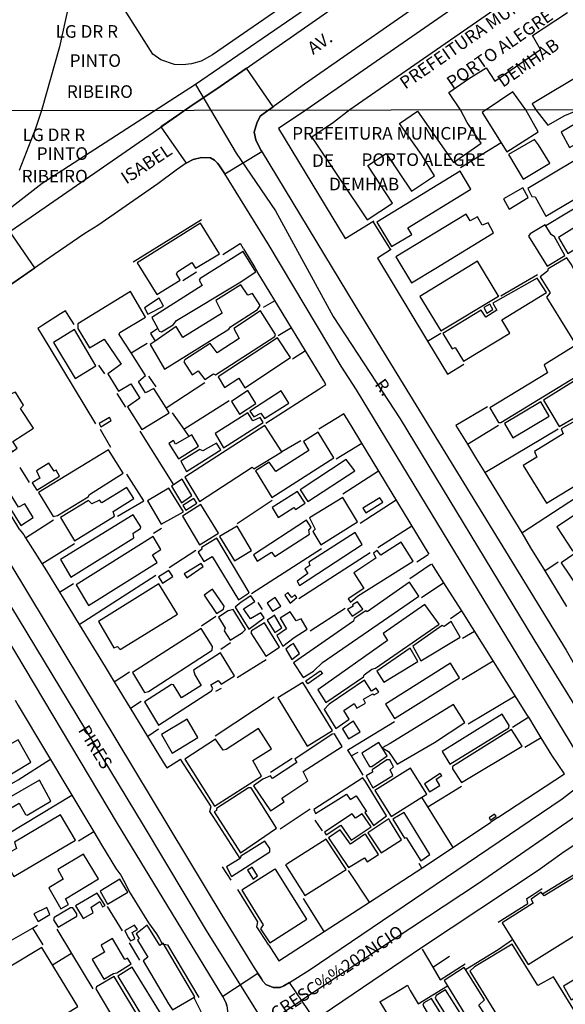
# Model space of a CAD drawing. Extents: x 178293 to 180714, y 1674274 to 1677052.
# Drawn here: x 180320 to 180428, y 1674655 to 1674850 of the extents above; entities that cross this region are included whole.
import ezdxf
from ezdxf.enums import TextEntityAlignment as Align

# ---------------------------------------------------------------- set-up
doc = ezdxf.new("R2010")
doc.units = 0
doc.header["$MEASUREMENT"] = 0
for name, color, linetype in [('IMAGEM', 7, 'CONTINUOUS'), ('V-CANTEIRO', 6, 'CONTINUOUS'), ('V-CRUZAMENTO', 1, 'CONTINUOUS'), ('V-EDIFICACAO', 2, 'CONTINUOUS'), ('V-EDIFICACAO_IDENTIFICADA', 6, 'CONTINUOUS'), ('V-EIXO_DE_LOGRADOURO', 3, 'CONTINUOUS'), ('V-LOTE', 1, 'CONTINUOUS'), ('V-NOME_DOS_LOGRADOUROS', 7, 'CONTINUOUS'), ('V-QUADRA', 5, 'CONTINUOUS'), ('V-TESTADA', 6, 'CONTINUOUS'), ('X-LIMITE_1000', 7, 'CONTINUOUS')]:
    doc.layers.add(name, color=color, linetype=linetype)
picture_1 = doc.add_image_def('image1.jpg', size_in_pixel=(4028, 4629))

msp = doc.modelspace()

# ---------------------------------------------------------------- linework, layer by layer
at = {"layer": 'V-CANTEIRO', "flags": 128}
for points in [[(180404.61, 1674875.42), (180358.03, 1674843.31), (180355.79, 1674842.1), (180353.87, 1674841.54), (180352.18, 1674841.32), (180350.47, 1674841.43), (180347.8, 1674842.32), (180346.18, 1674843.49), (180339.33, 1674854.38)], [(180317.8, 1674808.25), (180322.01, 1674811.16), (180346.23, 1674827.94), (180351.56, 1674831.64), (180352.27, 1674832.13), (180353.56, 1674832.99), (180359.56, 1674837.02), (180363.86, 1674840.02), (180396.2, 1674862.6)], [(180329.45, 1674853.04), (180327.63, 1674844.92), (180324.08, 1674832.28), (180322.9, 1674828.68), (180319.66, 1674820.34)]]:
    msp.add_lwpolyline(points, dxfattribs=at)
at = {"layer": 'V-CRUZAMENTO', "linetype": 'Continuous', "flags": 128}
for points in [[(180366.29, 1674827.98), (180366.85, 1674829.77), (180367.51, 1674831.14), (180368.76, 1674832.06), (180369.18, 1674832.36), (180370.12, 1674833.04), (180364.8, 1674840.67), (180363.86, 1674840.02), (180359.56, 1674837.02), (180353.56, 1674832.99), (180352.27, 1674832.13), (180351.56, 1674831.64), (180347.81, 1674829.04), (180352.81, 1674821.84), (180354.18, 1674822.57), (180355.89, 1674822.97), (180357.62, 1674822.87), (180358.42, 1674822.42), (180359.05, 1674821.83), (180359.29, 1674821.49), (180360.52, 1674819.74), (180367.82, 1674824.16), (180367.72, 1674824.33), (180366.68, 1674826.37), (180366.65, 1674826.49)], [(180322.77, 1674801.03), (180317.8, 1674808.25), (180315.7, 1674806.89), (180315.29, 1674806.87), (180314.52, 1674806.98), (180313.99, 1674807.67), (180313.89, 1674808.32), (180315.84, 1674811.99), (180305.52, 1674816.94), (180305.08, 1674816.11), (180302.78, 1674811.84), (180302.49, 1674811.68), (180302.42, 1674811.07), (180298.98, 1674805.13), (180308.63, 1674791.55), (180310.04, 1674792.55), (180316, 1674796.37)], [(180373.34, 1674659.16), (180372.22, 1674658.46), (180371.5, 1674658.17), (180370.07, 1674658.12), (180368.64, 1674658.77), (180368.03, 1674659.41), (180367.75, 1674659.84), (180367.04, 1674660.92), (180360.13, 1674656.39), (180360.76, 1674655.04), (180360.86, 1674654.52), (180361.04, 1674653.51), (180360.91, 1674651.75), (180360.58, 1674650.55), (180359.75, 1674649.54), (180359.46, 1674649.32), (180358.5, 1674648.59), (180363.26, 1674641.53), (180363.88, 1674641.95), (180377.95, 1674651.43), (180378.36, 1674651.71)]]:
    msp.add_lwpolyline(points, close=True, dxfattribs=at)
at = {"layer": 'V-EDIFICACAO'}
for points in [[(180427.3, 1674827.96), (180428.96, 1674824.93), (180433.53, 1674827.54), (180431.64, 1674830.57), (180427.3, 1674827.96)], [(180421.96, 1674826.53), (180416.81, 1674823.54), (180419.71, 1674818.62), (180425.05, 1674821.84), (180422.81, 1674825.46), (180421.96, 1674826.53)], [(180420.65, 1674816.82), (180421.47, 1674815.22), (180422.15, 1674815.16), (180424.27, 1674811.31), (180438.18, 1674819.59), (180434.96, 1674825.32), (180420.65, 1674816.82)], [(180390.71, 1674810.14), (180393.58, 1674805.28), (180397.65, 1674807.69), (180396.85, 1674808.99), (180409.35, 1674816.66), (180407.2, 1674820.27), (180390.71, 1674810.14)], [(180415.86, 1674814.77), (180416.94, 1674812.71), (180420.72, 1674814.99), (180419.68, 1674816.95), (180415.86, 1674814.77)], [(180394.46, 1674803.23), (180397.58, 1674798.05), (180402.39, 1674800.99), (180413.88, 1674807.99), (180412.77, 1674809.98), (180411.63, 1674809.49), (180410.65, 1674811.15), (180409.22, 1674810.4), (180408.4, 1674811.7)], [(180426.75, 1674807.08), (180428.61, 1674803.88), (180436, 1674808.44), (180434.14, 1674811.73), (180426.75, 1674807.08)], [(180343.1, 1674802.06), (180346.98, 1674795.74), (180351.64, 1674798.6), (180350.92, 1674799.84), (180351.15, 1674800.33), (180353.95, 1674802.09), (180354.67, 1674800.98), (180359.43, 1674803.85), (180355.68, 1674809.94), (180343.1, 1674802.06)], [(180424.11, 1674809.58), (180421.14, 1674807.82), (180420.78, 1674807.3), (180424.53, 1674801.37), (180427.99, 1674803.49), (180425.97, 1674807.21), (180425.31, 1674807.69), (180424.11, 1674809.58)], [(180347.19, 1674789), (180347.47, 1674788.5), (180347.89, 1674788.31), (180350.21, 1674789.71), (180350.89, 1674790.56), (180363.34, 1674798.08), (180366.65, 1674800.24), (180364.15, 1674804.31), (180355.62, 1674798.96), (180355.42, 1674798.57), (180356.01, 1674797.56), (180345.97, 1674791.17)], [(180414.87, 1674795.4), (180414.89, 1674795.41), (180414.79, 1674795.57), (180410.68, 1674802.38), (180399.25, 1674795.38), (180403.42, 1674788.53)], [(180423.1, 1674799.29), (180425.12, 1674796.06), (180424.37, 1674795.21), (180429.94, 1674786.25), (180430.59, 1674786.19), (180433.56, 1674781.46), (180439.19, 1674785.11), (180436.65, 1674789.15), (180436.85, 1674789.58), (180431.41, 1674798.44), (180430.95, 1674798.54), (180429.29, 1674801.76), (180428.42, 1674803.06), (180424.73, 1674800.85), (180424.6, 1674800.36)], [(180422.95, 1674798.43), (180422.55, 1674798.98), (180415.73, 1674795.16), (180413.73, 1674794), (180414.51, 1674792.64), (180412.34, 1674791.24), (180411.38, 1674792.62), (180403.79, 1674788.02), (180405.61, 1674784.93), (180406.22, 1674785.25), (180407.89, 1674782.5), (180417.1, 1674788.09), (180415.53, 1674790.71), (180424.37, 1674796.12)], [(180348.82, 1674773.24), (180346.39, 1674777.1), (180344.73, 1674776.25), (180343.33, 1674778.5), (180344.77, 1674779.64), (180341.86, 1674784.17), (180339.52, 1674787.82), (180339.65, 1674788.18), (180344.73, 1674791.27), (180341.74, 1674796.32), (180331.28, 1674789.94), (180331.28, 1674789.02), (180333.65, 1674785.15), (180336.52, 1674786.91), (180339.88, 1674781.89), (180337.24, 1674779.97), (180339.39, 1674776.54), (180341.83, 1674777.98), (180343.63, 1674775.18), (180341.18, 1674773.45), (180344.02, 1674768.95), (180349.43, 1674772.28)], [(180345.65, 1674785.83), (180348.48, 1674780.94), (180361.29, 1674788.86), (180361.64, 1674789.35), (180366.99, 1674792.74), (180367.48, 1674793.59), (180365.98, 1674795.93), (180365.03, 1674795.61), (180363.7, 1674797.66), (180358.74, 1674794.53), (180359.98, 1674792.05), (180352.16, 1674787.23), (180350.86, 1674789.41), (180346.65, 1674786.51)], [(180344.54, 1674793.1), (180345.19, 1674791.83), (180348.32, 1674793.42), (180347.47, 1674794.99), (180344.54, 1674793.1)], [(180411.92, 1674793.16), (180412.51, 1674792.05), (180413.75, 1674792.78), (180413.13, 1674793.85), (180411.92, 1674793.16)], [(180352.55, 1674782.8), (180352.36, 1674782.38), (180353.99, 1674779.8), (180355.23, 1674780.62), (180356.53, 1674778.86), (180358.22, 1674779.97), (180358.61, 1674779.83), (180370.41, 1674787.43), (180370.57, 1674787.82), (180367.61, 1674792.51), (180362.26, 1674789.02), (180363.37, 1674787), (180358.94, 1674784.2), (180357.6, 1674786.03), (180352.55, 1674782.8)], [(180330.62, 1674788.8), (180326.45, 1674786.19), (180330.79, 1674779.05), (180334.89, 1674781.59), (180330.62, 1674788.8)], [(180359.14, 1674779.38), (180360.41, 1674777.29), (180363.27, 1674779.15), (180364.48, 1674777.2), (180373.54, 1674783.22), (180370.93, 1674787.13), (180359.14, 1674779.38)], [(180413.09, 1674773.22), (180414.82, 1674770.35), (180415.28, 1674770.35), (180433, 1674781.11), (180430.2, 1674785.67), (180423.88, 1674781.79), (180424.6, 1674780.23), (180413.09, 1674773.22)], [(180314.1, 1674782.77), (180308.8, 1674779.67), (180318.23, 1674764.53), (180319.25, 1674765.24), (180318.4, 1674766.56), (180322.48, 1674769.21), (180319.94, 1674773.12), (180320.49, 1674773.77), (180318.93, 1674776.35), (180318.08, 1674776.06), (180314.1, 1674782.77)], [(180423.75, 1674774.78), (180426.88, 1674769.57), (180429.88, 1674771.23), (180430.1, 1674771.88), (180433.88, 1674774.03), (180430.82, 1674779.12), (180423.75, 1674774.78)], [(180361.84, 1674774.52), (180363.4, 1674772.01), (180366.63, 1674774.13), (180365.07, 1674776.71), (180361.84, 1674774.52)], [(180365.48, 1674772.6), (180366.27, 1674771.49), (180367.67, 1674772.21), (180368.4, 1674771.16), (180373.18, 1674774.17), (180371.68, 1674776.61), (180365.48, 1674772.6)], [(180416.03, 1674770.16), (180417.66, 1674767.29), (180424.92, 1674771.62), (180423.23, 1674774.46), (180416.03, 1674770.16)], [(180335.51, 1674770.16), (180335.84, 1674769.47), (180337.89, 1674770.74), (180337.56, 1674771.33), (180335.51, 1674770.16)], [(180358.55, 1674768.17), (180360.24, 1674765.33), (180368.14, 1674770.36), (180367.48, 1674771.33), (180366.04, 1674770.68), (180365.03, 1674772.24), (180358.55, 1674768.17)], [(180422.02, 1674764.59), (180422.45, 1674763.48), (180419.74, 1674761.78), (180424.4, 1674754.32), (180435.9, 1674761.36), (180430.14, 1674770.65), (180427.27, 1674769.11), (180427.69, 1674768.07), (180422.02, 1674764.59)], [(180371.84, 1674764.49), (180368.46, 1674769.75), (180352.54, 1674759.46), (180355.47, 1674754.67), (180365.95, 1674761.45), (180366.27, 1674761.16)], [(180370.61, 1674760.58), (180369.33, 1674762.47), (180366.56, 1674760.71), (180369.82, 1674755.43), (180382.14, 1674763.35), (180379.04, 1674768.4), (180376.14, 1674766.57), (180377.15, 1674764.78), (180370.61, 1674760.58)], [(180350.73, 1674766.05), (180350.31, 1674766.74), (180349.36, 1674766.18), (180351.32, 1674763.09), (180355.26, 1674765.66), (180353.95, 1674767.91), (180353.33, 1674767.55)], [(180323.49, 1674756.41), (180326.42, 1674751.65), (180327.25, 1674751.85), (180333.36, 1674755.56), (180333.65, 1674756.05), (180340.3, 1674760.28), (180337.4, 1674764.91), (180323.49, 1674756.41)], [(180355.52, 1674764.98), (180351.77, 1674762.63), (180352.85, 1674760.61), (180359.72, 1674764.94), (180358.81, 1674766.25), (180356.11, 1674764.68), (180355.52, 1674764.98)], [(180375.43, 1674756.95), (180376.96, 1674754.63), (180386.28, 1674760.74), (180384.62, 1674762.96), (180375.43, 1674756.95)], [(180325.51, 1674762.24), (180323.1, 1674760.71), (180323.78, 1674759.27), (180322.26, 1674758.36), (180323.15, 1674756.88), (180327.69, 1674759.68), (180326.97, 1674760.84), (180326.59, 1674760.65), (180325.51, 1674762.24)], [(180350.29, 1674757.96), (180349.91, 1674757.71), (180351.88, 1674754.4), (180353.92, 1674755.82), (180352, 1674759.08)], [(180319.55, 1674753.51), (180316.87, 1674757.84), (180315.51, 1674757.03), (180319.97, 1674749.89), (180322.45, 1674751.45), (180320.78, 1674754.17), (180319.55, 1674753.51)], [(180334.05, 1674754.16), (180333.39, 1674754.88), (180327.85, 1674751.49), (180330.64, 1674746.86), (180338.57, 1674751.75), (180338.35, 1674752.69), (180342.42, 1674755.22), (180341.03, 1674757.42), (180336.07, 1674754.39), (180335.58, 1674754.94), (180334.05, 1674754.16)], [(180345.12, 1674754.78), (180347.83, 1674750.12), (180352.26, 1674752.61), (180349.39, 1674757.32), (180345.12, 1674754.78)], [(180352.18, 1674753.87), (180352.78, 1674752.93), (180354.93, 1674754.34), (180354.35, 1674755.23), (180352.18, 1674753.87)], [(180369.89, 1674753.44), (180371.09, 1674751.49), (180374.22, 1674753.47), (180374.55, 1674753.05), (180376.43, 1674754.32), (180374.91, 1674756.61), (180369.89, 1674753.44)], [(180377.32, 1674751.39), (180378.46, 1674749.17), (180377.94, 1674748.72), (180379.53, 1674746.05), (180386.85, 1674750.6), (180383.9, 1674755.46), (180377.32, 1674751.39)], [(180387.91, 1674753.35), (180388.49, 1674752.41), (180391.85, 1674754.53), (180391.26, 1674755.41), (180387.91, 1674753.35)], [(180433.23, 1674754.09), (180426.45, 1674749.63), (180429.52, 1674744.87), (180441.15, 1674752.86), (180439.85, 1674755.07), (180435.02, 1674751.98), (180433.23, 1674754.09)], [(180355.71, 1674754.03), (180352.06, 1674751.75), (180355.45, 1674746.03), (180359.22, 1674748.35), (180355.71, 1674754.03)], [(180327.89, 1674743.15), (180329.94, 1674739.63), (180342.45, 1674747.41), (180342.26, 1674748.36), (180343.76, 1674749.27), (180343.82, 1674749.6), (180342.26, 1674752.01), (180327.89, 1674743.15)], [(180366.17, 1674744.09), (180366.89, 1674742.82), (180369.79, 1674744.61), (180370.41, 1674743.76), (180377.28, 1674748.16), (180377.15, 1674748.98), (180377.64, 1674749.47), (180376.7, 1674750.97), (180366.17, 1674744.09)], [(180362.95, 1674749.76), (180359.43, 1674747.71), (180362.39, 1674742.85), (180365.82, 1674744.94), (180362.95, 1674749.76)], [(180330.98, 1674738.09), (180333.39, 1674733.99), (180347.04, 1674742.55), (180346.11, 1674744.05), (180347.81, 1674745.12), (180346.26, 1674747.67), (180330.98, 1674738.09)], [(180355.85, 1674745.51), (180355.94, 1674745.2), (180355.19, 1674744.6), (180356.32, 1674742.75), (180357.99, 1674743.7), (180363.2, 1674735.15), (180365.2, 1674736.43), (180365.33, 1674736.57), (180358.89, 1674747.4)], [(180377.19, 1674742.62), (180377.38, 1674741.97), (180376.36, 1674741.28), (180376.96, 1674740.34), (180374.83, 1674738.84), (180375.33, 1674737.95), (180387.78, 1674746.14), (180386.41, 1674748.52), (180377.19, 1674742.62)], [(180427.27, 1674742.46), (180430.72, 1674737.38), (180439.91, 1674743.5), (180436.46, 1674748.75), (180427.27, 1674742.46)], [(180390.77, 1674744.9), (180390.03, 1674744.42), (180390.51, 1674743.41), (180386.12, 1674740.51), (180388.1, 1674737.38), (180385.01, 1674735.3), (180385.47, 1674734.64), (180386.87, 1674735.84), (180397.91, 1674742.82), (180395.53, 1674746.6), (180391.46, 1674744.02), (180390.77, 1674744.9)], [(180352.43, 1674740.32), (180352.92, 1674739.5), (180356.17, 1674741.74), (180355.78, 1674742.31), (180352.43, 1674740.32)], [(180347.34, 1674739.66), (180348.11, 1674738.44), (180350.14, 1674739.78), (180349.37, 1674740.95), (180347.34, 1674739.66)], [(180335.38, 1674730.83), (180338.44, 1674725.58), (180339.19, 1674725.88), (180339.72, 1674725.26), (180351.12, 1674732.26), (180347.37, 1674738.29), (180335.38, 1674730.83)], [(180358.06, 1674737.25), (180356.4, 1674736.07), (180358.87, 1674732.42), (180360.24, 1674733.3), (180360.37, 1674733.86), (180358.06, 1674737.25)], [(180388.47, 1674732.97), (180386.21, 1674731.45), (180386.05, 1674730.86), (180374.12, 1674722.64), (180376.07, 1674719.71), (180378.07, 1674720.99), (180379.92, 1674722.65), (180398.99, 1674735.85), (180397.19, 1674738.62), (180388.77, 1674732.77), (180388.47, 1674732.97)], [(180363.73, 1674734.67), (180362.52, 1674733.67), (180365.24, 1674729.3), (180368.29, 1674731.52), (180367.66, 1674732.57), (180365.59, 1674731.32), (180364.23, 1674733.36), (180366.44, 1674734.82), (180365.67, 1674735.91), (180363.73, 1674734.67)], [(180368.9, 1674734.45), (180369.59, 1674733.45), (180369.98, 1674732.88), (180371.62, 1674733.9), (180370.51, 1674735.62), (180369.9, 1674735.18), (180368.9, 1674734.45)], [(180373, 1674736.55), (180372.39, 1674736.07), (180373.46, 1674734.48), (180374.76, 1674735.56), (180374.38, 1674736.14), (180373.79, 1674735.59), (180373, 1674736.55)], [(180361.16, 1674732.95), (180359.23, 1674731.68), (180360.54, 1674729.49), (180360.34, 1674729), (180361.58, 1674727.11), (180364.02, 1674728.61), (180364.58, 1674729.26), (180362.17, 1674733.21), (180361.16, 1674732.95)], [(180391.92, 1674728.42), (180392.83, 1674727.05), (180378.97, 1674717.24), (180380.54, 1674714.71), (180388.04, 1674719.81), (180388.17, 1674720.24), (180389.7, 1674721.38), (180390.41, 1674721.54), (180403.03, 1674730.27), (180400.22, 1674734.18), (180391.92, 1674728.42)], [(180385.83, 1674734.14), (180386.01, 1674733.87), (180384.86, 1674733.22), (180385.78, 1674731.89), (180387.89, 1674733.27), (180386.83, 1674734.76), (180385.83, 1674734.14)], [(180369.96, 1674731.77), (180368.9, 1674731.06), (180370.44, 1674728.65), (180371.82, 1674729.56), (180370.33, 1674732.08), (180369.96, 1674731.77)], [(180373.5, 1674732.76), (180371.47, 1674731.47), (180372.71, 1674729.36), (180370.79, 1674728.06), (180371.98, 1674725.92), (180374.24, 1674727.62), (180376.83, 1674729.3), (180375.66, 1674731.35), (180374.65, 1674730.93), (180373.5, 1674732.76)], [(180342.16, 1674720.69), (180344.54, 1674716.72), (180345.32, 1674716.91), (180357.99, 1674725.16), (180358.03, 1674725.84), (180355.81, 1674729.46), (180342.16, 1674720.69)], [(180368.37, 1674730.59), (180365.82, 1674728.97), (180365.68, 1674728.55), (180368.62, 1674723.95), (180371.38, 1674725.74), (180368.37, 1674730.59)], [(180397.81, 1674725.94), (180399.44, 1674723.01), (180407.2, 1674727.7), (180405.44, 1674730.83), (180404.04, 1674729.85), (180403.65, 1674730.01), (180397.81, 1674725.94)], [(180373.7, 1674726.2), (180372.58, 1674725.31), (180373.81, 1674723.28), (180375.33, 1674724.5), (180374.11, 1674726.45), (180373.7, 1674726.2)], [(180390.67, 1674720.93), (180392.04, 1674718.76), (180398.79, 1674722.85), (180397.29, 1674725.52), (180390.67, 1674720.93)], [(180354.28, 1674721.18), (180354.54, 1674720.24), (180355.81, 1674718.09), (180351.87, 1674715.64), (180350.31, 1674718.22), (180349.88, 1674718.32), (180344.57, 1674714.89), (180347.31, 1674710.27), (180357.83, 1674717.05), (180358.13, 1674717.53), (180357.73, 1674718.25), (180359.17, 1674719.1), (180359.75, 1674718.35), (180362.39, 1674720.04), (180359.63, 1674724.61), (180354.28, 1674721.18)], [(180392.37, 1674714.41), (180394.16, 1674711.57), (180407.1, 1674719.65), (180405.31, 1674722.55), (180392.37, 1674714.41)], [(180379.44, 1674721.04), (180379.88, 1674720.49), (180377.01, 1674718.45), (180376.58, 1674719.07), (180379.44, 1674721.04)], [(180375.98, 1674718.74), (180371.03, 1674715.68), (180376.86, 1674706.06), (180381.85, 1674709.19), (180375.98, 1674718.74)], [(180381.19, 1674714.44), (180380.22, 1674713.36), (180382.56, 1674709.6), (180385.17, 1674711.41), (180384.12, 1674713.18), (180386.15, 1674714.51), (180386.7, 1674713.6), (180388.4, 1674714.6), (180388, 1674715.38), (180389.91, 1674716.48), (180390.16, 1674716.23), (180391.05, 1674716.79), (180390.52, 1674717.57), (180389.61, 1674717), (180388.22, 1674719.17), (180381.19, 1674714.44)], [(180391.74, 1674705.74), (180392.99, 1674705.01), (180394.72, 1674702.51), (180402.15, 1674706.78), (180408.17, 1674710.79), (180405.89, 1674714.37), (180393.3, 1674706.61), (180391.74, 1674705.74)], [(180403.68, 1674704.99), (180405.21, 1674702.51), (180416.87, 1674709.68), (180416.94, 1674710.2), (180415.54, 1674712.42), (180403.68, 1674704.99)], [(180347.93, 1674708.38), (180350.01, 1674704.7), (180355.13, 1674707.79), (180353.04, 1674711.41), (180347.93, 1674708.38)], [(180383.89, 1674709.54), (180385.07, 1674707.5), (180387.4, 1674708.94), (180386.02, 1674711.04), (180385.53, 1674710.72)], [(180360.15, 1674705.28), (180358.61, 1674707.47), (180352.52, 1674703.46), (180358.42, 1674694.17), (180367.8, 1674700.13), (180366.08, 1674703.23), (180369.73, 1674705.54), (180367.15, 1674709.55), (180360.73, 1674705.38), (180360.15, 1674705.28)], [(180368.03, 1674699.55), (180366.21, 1674698.21), (180369.56, 1674693.26), (180372.27, 1674694.99), (180371.81, 1674695.74), (180376.96, 1674699.19), (180376.08, 1674701.05), (180383.79, 1674705.99), (180382.26, 1674708.49), (180381.81, 1674708.48), (180374.42, 1674703.49), (180374.81, 1674702.84), (180369.99, 1674699.65), (180369.56, 1674700.2), (180368.03, 1674699.55)], [(180405.7, 1674702.02), (180405.7, 1674701.57), (180407.49, 1674698.83), (180419.51, 1674706.1), (180417.41, 1674709.38), (180405.7, 1674702.02)], [(180312.64, 1674703.56), (180314.63, 1674699.94), (180314.9, 1674700.17), (180315.54, 1674699.03), (180321.96, 1674702.87), (180319.42, 1674707.3), (180312.64, 1674703.56)], [(180391.74, 1674705.74), (180391.1, 1674706.81), (180387.68, 1674704.7), (180389.24, 1674702.02), (180389.67, 1674702.02), (180392.73, 1674704.12)], [(180389.76, 1674701.4), (180389.8, 1674700.92), (180388.53, 1674700.17), (180389.89, 1674697.79), (180393.87, 1674700.23), (180393.35, 1674701.4), (180393.97, 1674701.99), (180393.25, 1674703.36), (180392.66, 1674703.33), (180389.76, 1674701.4)], [(180399.59, 1674695.93), (180400.59, 1674696.56), (180397.35, 1674701.73), (180390.29, 1674697.3), (180393.51, 1674692.08)], [(180400.16, 1674698.6), (180401.14, 1674696.97), (180403.19, 1674698.28), (180402.46, 1674699.5), (180403.6, 1674700.24), (180403.25, 1674700.64), (180400.16, 1674698.6)], [(180315.86, 1674694.79), (180316.78, 1674693.1), (180319.64, 1674694.72), (180320.91, 1674692.48), (180321.27, 1674692.35), (180325.96, 1674695.15), (180323.68, 1674699.29), (180315.86, 1674694.79)], [(180388.4, 1674699.06), (180387.9, 1674699.8), (180378.16, 1674693.49), (180378.49, 1674692.7), (180384.68, 1674696.55), (180385.39, 1674695.47), (180386.57, 1674696.18), (180388.62, 1674693.13), (180388.33, 1674692.87), (180390.03, 1674690.31), (180392.63, 1674692.22), (180388.4, 1674699.06)], [(180365.75, 1674697.79), (180365.2, 1674697.79), (180358.81, 1674693.71), (180358.87, 1674693.32), (180358.39, 1674693), (180363.6, 1674684.88), (180370.77, 1674689.8), (180365.75, 1674697.79)], [(180318.73, 1674687), (180319.09, 1674685.76), (180316.32, 1674684.17), (180318.6, 1674680.16), (180330.82, 1674687.43), (180327.89, 1674692.41), (180318.73, 1674687)], [(180385.76, 1674692.64), (180380.31, 1674689.01), (180380.65, 1674688.46), (180383.54, 1674690.36), (180385.56, 1674687.39), (180389.55, 1674690.07), (180387.79, 1674692.65), (180386.44, 1674691.76), (180385.76, 1674692.64)], [(180396.12, 1674692.87), (180393.87, 1674691.56), (180396.18, 1674687.79), (180396.5, 1674687.91), (180399.41, 1674683.32), (180401.23, 1674684.59), (180396.12, 1674692.87)], [(180413, 1674691.82), (180413.28, 1674691.4), (180414.36, 1674692.15), (180414.07, 1674692.54), (180413, 1674691.82)], [(180393.28, 1674691.24), (180393.06, 1674691.65), (180388.89, 1674688.89), (180391.54, 1674684.88), (180395.59, 1674687.46), (180393.28, 1674691.24)], [(180388.23, 1674688.5), (180385.46, 1674686.61), (180383.4, 1674689.46), (180381.11, 1674687.87), (180385.04, 1674681.95), (180388.25, 1674683.92), (180388.75, 1674683.12), (180391.02, 1674684.59), (180388.41, 1674688.58), (180388.23, 1674688.5)], [(180363.57, 1674683.79), (180360.8, 1674682.08), (180361.84, 1674680.16), (180369.4, 1674685.11), (180369.4, 1674685.73), (180368.42, 1674687.2), (180363.66, 1674684.2)], [(180372.79, 1674682.67), (180372.54, 1674682.5), (180376.4, 1674676.41), (180384.58, 1674681.56), (180380.61, 1674687.59), (180372.79, 1674682.67)], [(180327.33, 1674681.59), (180328.41, 1674679.64), (180325.51, 1674677.91), (180327.93, 1674673.79), (180329.48, 1674674.65), (180328.86, 1674675.73), (180335.42, 1674679.7), (180332.42, 1674684.62), (180327.33, 1674681.59)], [(180370.38, 1674681.56), (180363.86, 1674677.49), (180368.13, 1674670.58), (180367.57, 1674669.8), (180369.4, 1674667.03), (180376.76, 1674671.69), (180370.56, 1674681.67), (180370.38, 1674681.56)], [(180365.68, 1674681.82), (180365, 1674681.46), (180366.09, 1674679.68), (180366.99, 1674680.35), (180365.93, 1674682.05), (180365.68, 1674681.82)], [(180417.62, 1674667.68), (180420.72, 1674662.73), (180435.38, 1674671.88), (180433.79, 1674674.52), (180434.86, 1674675.47), (180433.43, 1674677.91), (180432.78, 1674677.67), (180432.29, 1674677.49), (180430.53, 1674680.39), (180423.91, 1674676.35), (180423.58, 1674676.72), (180423.29, 1674677.06), (180421.31, 1674675.66), (180421.47, 1674675.34), (180421.7, 1674674.88), (180415.54, 1674671)], [(180335.72, 1674677.28), (180337.19, 1674674.72), (180341.24, 1674677.11), (180339.65, 1674679.65), (180335.72, 1674677.28)], [(180330.84, 1674674.37), (180332.35, 1674671.82), (180334.34, 1674672.96), (180333.92, 1674674.13), (180335.64, 1674675.24), (180336.22, 1674674.18), (180336.72, 1674674.46), (180335.16, 1674676.91), (180330.84, 1674674.37)], [(180322.58, 1674672.76), (180323.42, 1674671.23), (180325.77, 1674672.63), (180325.12, 1674674.03), (180322.58, 1674672.76)], [(180326.58, 1674672.05), (180326.45, 1674671.62), (180327.37, 1674670.12), (180331.11, 1674672.34), (180331.11, 1674672.8), (180330.3, 1674673.94), (180329.84, 1674674), (180326.58, 1674672.05)], [(180341.02, 1674669.64), (180340.61, 1674669.4), (180341.37, 1674668.03), (180341.77, 1674667.4), (180342.22, 1674667.59), (180342.64, 1674667.91), (180342.08, 1674669.05), (180343.13, 1674669.68), (180342.58, 1674670.51), (180341.02, 1674669.64)], [(180348.08, 1674666.81), (180347.57, 1674666.51), (180345.71, 1674669.5), (180345.09, 1674670.5), (180344.09, 1674669.73), (180342.9, 1674668.81), (180343.48, 1674667.91), (180343.17, 1674667.55), (180345.17, 1674664.18), (180344.29, 1674663.48), (180349.29, 1674654.94), (180350.1, 1674653.74), (180354.54, 1674656.33), (180348.28, 1674666.93)], [(180335.94, 1674666.57), (180336.62, 1674665.17), (180334.18, 1674663.74), (180336.47, 1674659.79), (180338.36, 1674660.93), (180339.04, 1674661.09), (180341.9, 1674662.83), (180341.18, 1674664), (180340.63, 1674663.74), (180338.18, 1674667.88), (180335.94, 1674666.57)], [(180410.06, 1674662.24), (180409.18, 1674661.39), (180434.96, 1674619.42), (180446.27, 1674626.98), (180425.74, 1674660.28), (180422.67, 1674658.56), (180417.56, 1674666.74), (180410.06, 1674662.24)], [(180310.26, 1674657.71), (180315.78, 1674648.46), (180315.8, 1674648.84), (180317.66, 1674645.95), (180331.31, 1674654.35), (180324.17, 1674666.08), (180318.33, 1674662.56)], [(180342.09, 1674662.17), (180339.27, 1674660.38), (180345.48, 1674650.15), (180348.38, 1674652.01), (180342.09, 1674662.17)], [(180404.71, 1674658.49), (180411.82, 1674646.92), (180412.67, 1674646.04), (180416.32, 1674648.26), (180416.39, 1674648.68), (180414.43, 1674651.84), (180413.19, 1674651.22), (180410.94, 1674654.65), (180412.05, 1674655.69), (180408.31, 1674661.7), (180408.04, 1674662.14), (180404.07, 1674659.53)], [(180427.73, 1674658.39), (180429.29, 1674655.69), (180434.5, 1674658.85), (180433.04, 1674661.59), (180427.73, 1674658.39)], [(180338.54, 1674660.34), (180335.02, 1674658.26), (180334.89, 1674657.9), (180340.3, 1674648.78), (180344.02, 1674651.22), (180338.54, 1674660.34)], [(180404.33, 1674657.68), (180402.47, 1674656.57), (180402.24, 1674656.05), (180409.93, 1674643.8), (180411.69, 1674644.81), (180411.86, 1674645.78), (180404.33, 1674657.68)], [(180401.53, 1674655.95), (180400.03, 1674655.1), (180399.8, 1674654.65), (180404.73, 1674646.39), (180407.4, 1674642.26), (180409.05, 1674643.24), (180409.18, 1674643.73), (180401.53, 1674655.95)]]:
    msp.add_lwpolyline(points, close=True, dxfattribs=at)
at = {"layer": 'V-EDIFICACAO_IDENTIFICADA'}
msp.add_lwpolyline([(180425.12, 1674860.04), (180385.33, 1674832.39), (180382.09, 1674829.87), (180377.79, 1674826.98), (180388.78, 1674810.55), (180393.8, 1674813.88), (180388.87, 1674821.39), (180392.53, 1674823.76), (180397.56, 1674816.25), (180402.1, 1674819.3), (180399.52, 1674823.52), (180395.15, 1674829.73), (180398.78, 1674832.16), (180405.88, 1674821.99), (180405.88, 1674821.99), (180411.38, 1674825.78), (180408.65, 1674829.92), (180407.32, 1674832.43), (180404.99, 1674835.89), (180408.88, 1674838.57), (180412.42, 1674840.77), (180414.12, 1674838.12), (180423.19, 1674844.38), (180421.59, 1674847.15), (180428.53, 1674851.71)], dxfattribs=at)
for points in [[(180424.66, 1674829.34), (180428.04, 1674831.31), (180429.93, 1674832.07), (180430.96, 1674832.48), (180431.93, 1674833.03), (180435.89, 1674835.27), (180435.28, 1674836.34), (180434.4, 1674835.98), (180431.91, 1674839.83), (180421.54, 1674833.6), (180422.23, 1674832.45), (180424.66, 1674829.34)], [(180415.39, 1674825.86), (180416.49, 1674824.1), (180422.7, 1674828.04), (180420.28, 1674832.45), (180417.68, 1674835.97), (180412.37, 1674832.43), (180412.36, 1674832.43), (180411.58, 1674831.92), (180415.39, 1674825.86)]]:
    msp.add_lwpolyline(points, close=True, dxfattribs=at)
at = {"layer": 'V-EDIFICACAO_IDENTIFICADA', "flags": 128}
msp.add_lwpolyline([(180412.36, 1674832.43), (180412.37, 1674832.43)], close=True, dxfattribs=at)
at = {"layer": 'V-EIXO_DE_LOGRADOURO'}
for points in [[(180681.65, 1675053.83), (180671.74, 1675046.53), (180647.33, 1675028.57), (180640.47, 1675023.52), (180633.22, 1675018.6), (180594.86, 1674992.6), (180582.67, 1674984.87), (180577.47, 1674981.57), (180574.74, 1674983.86), (180570.87, 1674985.52), (180564.17, 1674981.21), (180501.99, 1674938.44), (180494.57, 1674932.46), (180486.66, 1674927.91), (180478.04, 1674922.17), (180427.13, 1674887.16), (180354.69, 1674837.46), (180324.21, 1674817.77), (180257.82, 1674766.25)], [(180368.49, 1674650.79), (180364.45, 1674657.29), (180357.06, 1674669.17), (180344.37, 1674690.4), (180294.8, 1674772.13), (180292.21, 1674776.4), (180281.72, 1674793.95), (180271.23, 1674811.3), (180270.75, 1674811.97), (180258.55, 1674832.16), (180228.28, 1674881.87), (180217.4, 1674899.36), (180213.3, 1674905.94), (180208.72, 1674913.3), (180158.09, 1674994.69), (180130.16, 1675040.94), (180124.98, 1675049.52)], [(180368.49, 1674650.79), (180375.51, 1674655.52), (180377.15, 1674656.63), (180410.86, 1674678.88), (180432.89, 1674694.09), (180439.5, 1674698.66), (180439.6, 1674698.73), (180446.41, 1674703.55), (180463.91, 1674715.93), (180493.54, 1674735.34), (180526.19, 1674757.77), (180559.19, 1674779.31), (180573.78, 1674789.04), (180580.91, 1674793.8), (180587.92, 1674798.47), (180625.37, 1674823.45), (180638.48, 1674832.83), (180654.35, 1674843.33), (180660.25, 1674847.24), (180667.11, 1674851.78), (180710.53, 1674881.87)], [(180354.69, 1674837.46), (180362.72, 1674823.82), (180370.55, 1674812.37), (180381.99, 1674791.41), (180395.3, 1674771.07), (180421.83, 1674727.28), (180435.67, 1674704.86), (180439.5, 1674698.66), (180444.04, 1674691.31), (180512.49, 1674580.44)]]:
    msp.add_lwpolyline(points, dxfattribs=at)
at = {"layer": 'V-LOTE'}
for p, q in [((180415.39, 1674825.86), (180407.31, 1674820.93)), ((180441.14, 1674819.59), (180424.25, 1674809.36)), ((180389.89, 1674810.23), (180390.15, 1674810.39)), ((180363.52, 1674805.8), (180360.12, 1674803.62)), ((180364.21, 1674804.82), (180363.61, 1674805.86)), ((180393.4, 1674804.63), (180390.83, 1674802.97)), ((180393.56, 1674804.73), (180393.4, 1674804.63)), ((180390.83, 1674802.97), (180400.77, 1674786.48)), ((180354.88, 1674800.19), (180352.17, 1674798.44)), ((180422.61, 1674799.67), (180415.32, 1674795.39)), ((180370.41, 1674794.51), (180368.1, 1674793.16)), ((180373.72, 1674789.12), (180371.11, 1674787.54)), ((180400.77, 1674786.48), (180403.37, 1674788.05)), ((180341.86, 1674784.17), (180345.05, 1674786.06)), ((180400.77, 1674786.48), (180404.7, 1674779.95)), ((180376.5, 1674784.57), (180373.92, 1674782.88)), ((180335.41, 1674781.73), (180336.57, 1674780.03)), ((180404.7, 1674779.95), (180407.93, 1674781.9)), ((180345.34, 1674779.56), (180346.77, 1674777.44)), ((180348.82, 1674773.24), (180356.55, 1674778.29)), ((180339.07, 1674776.08), (180340.75, 1674773.37)), ((180352.32, 1674769), (180361.38, 1674774.72)), ((180350.04, 1674772.28), (180352.32, 1674769)), ((180412.68, 1674773.47), (180406.4, 1674769.75)), ((180335.71, 1674769.03), (180337.79, 1674765.42)), ((180343.61, 1674768.61), (180350.29, 1674757.96)), ((180352.32, 1674769), (180353.33, 1674767.55)), ((180406.4, 1674769.75), (180408.69, 1674766.01)), ((180408.69, 1674766.01), (180414.82, 1674769.81)), ((180412.1, 1674760.42), (180426.69, 1674769.1)), ((180375.62, 1674766.71), (180371.84, 1674764.49)), ((180387.67, 1674766.19), (180382.59, 1674763.05)), ((180408.69, 1674766.01), (180410.48, 1674763.08)), ((180410.48, 1674763.08), (180412.1, 1674760.42)), ((180319.8, 1674761.4), (180321.61, 1674758.41)), ((180391.02, 1674760.7), (180383.92, 1674756.09)), ((180412.1, 1674760.42), (180419.45, 1674748.4)), ((180419.45, 1674748.4), (180432.06, 1674756.64)), ((180362.97, 1674750.31), (180369.88, 1674754.93)), ((180394.51, 1674754.89), (180387.4, 1674750.27)), ((180320.91, 1674747.46), (180326.46, 1674751)), ((180346.32, 1674748.35), (180347.89, 1674749.37)), ((180397.66, 1674749.77), (180390.88, 1674745.42)), ((180320.91, 1674747.46), (180325.06, 1674740.89)), ((180419.45, 1674748.4), (180421.23, 1674745.48)), ((180324.18, 1674742.29), (180330.62, 1674746.29)), ((180349.45, 1674741.57), (180354.72, 1674745)), ((180365.77, 1674736.39), (180379.66, 1674745.32)), ((180421.23, 1674745.48), (180424.05, 1674740.88)), ((180389.38, 1674744.43), (180375.2, 1674735.3)), ((180398.61, 1674742.67), (180400.9, 1674744.1)), ((180401.42, 1674742.15), (180397.23, 1674739.28)), ((180404.01, 1674738.52), (180401.63, 1674742.29)), ((180424.05, 1674740.88), (180426.72, 1674742.66)), ((180325.06, 1674740.89), (180327.66, 1674736.63)), ((180331.59, 1674730.21), (180346.82, 1674740.02)), ((180424.05, 1674740.88), (180428.37, 1674733.81)), ((180327.66, 1674736.63), (180330.46, 1674738.36)), ((180404.01, 1674738.52), (180399.55, 1674735.54)), ((180406.8, 1674734.08), (180404.01, 1674738.52)), ((180327.66, 1674736.63), (180328.39, 1674735.43)), ((180328.39, 1674735.43), (180331.59, 1674730.21)), ((180367.08, 1674734.58), (180367.92, 1674733.18)), ((180377.42, 1674728.98), (180384.38, 1674733.46)), ((180407.54, 1674732.91), (180406.8, 1674734.08)), ((180355.86, 1674729.98), (180358.72, 1674731.89)), ((180407.54, 1674732.91), (180405.28, 1674731.38)), ((180420.63, 1674712.14), (180407.54, 1674732.91)), ((180331.58, 1674730.21), (180331.59, 1674730.21)), ((180331.59, 1674730.21), (180336.7, 1674721.83)), ((180410.1, 1674728.84), (180407.69, 1674727.44)), ((180361.62, 1674726.58), (180359.67, 1674725.25)), ((180336.7, 1674721.83), (180338.53, 1674718.83)), ((180362.94, 1674719.69), (180368.69, 1674723.3)), ((180413.8, 1674722.97), (180407.6, 1674719.22)), ((180338.53, 1674718.83), (180341.55, 1674720.82)), ((180358.71, 1674716.99), (180359.82, 1674717.56)), ((180358.58, 1674708.09), (180370.28, 1674715.86)), ((180418.12, 1674716), (180408.84, 1674710.41)), ((180341.73, 1674713.63), (180343.88, 1674715.01)), ((180420.84, 1674711.8), (180417.63, 1674709.77)), ((180420.84, 1674711.8), (180420.63, 1674712.14)), ((180422.11, 1674709.72), (180420.84, 1674711.8)), ((180423.31, 1674707.75), (180422.11, 1674709.72)), ((180345.17, 1674708.06), (180347.35, 1674709.52)), ((180423.31, 1674707.75), (180420.09, 1674705.78)), ((180425.42, 1674704.3), (180423.31, 1674707.75)), ((180385.57, 1674704.14), (180386.99, 1674704.89)), ((180385.57, 1674704.14), (180387.89, 1674700.34)), ((180369.55, 1674700.88), (180373.86, 1674703.66)), ((180400.81, 1674694.04), (180407.51, 1674698.13)), ((180330.14, 1674696.32), (180332.88, 1674691.74)), ((180405.82, 1674685.98), (180399.59, 1674695.93)), ((180371.51, 1674689.65), (180377.46, 1674693.65)), ((180332.88, 1674691.74), (180334.48, 1674689.05)), ((180378.36, 1674691.4), (180379.8, 1674689.25)), ((180399.81, 1674681.96), (180413.27, 1674690.89)), ((180334.48, 1674689.05), (180331.41, 1674687.18)), ((180334.48, 1674689.05), (180336.03, 1674686.46)), ((180399.59, 1674681.82), (180399.07, 1674682.75)), ((180389.25, 1674675.1), (180385.06, 1674681.39)), ((180389.25, 1674675.1), (180399.81, 1674681.96)), ((180341.72, 1674676.91), (180345.36, 1674670.97)), ((180380.24, 1674669.25), (180376.09, 1674675.84)), ((180380.24, 1674669.25), (180389.25, 1674675.1)), ((180337.12, 1674674.21), (180340.08, 1674669.38)), ((180314.51, 1674665.47), (180322.32, 1674669.96)), ((180322.32, 1674669.96), (180323.29, 1674670.52)), ((180322.32, 1674669.96), (180324.32, 1674666.65)), ((180327.15, 1674669.76), (180330.05, 1674664.92)), ((180371.25, 1674663.42), (180380.24, 1674669.25)), ((180343.64, 1674663.6), (180341.53, 1674666.99)), ((180330.05, 1674664.92), (180326.3, 1674662.59)), ((180330.05, 1674664.92), (180334.31, 1674657.91)), ((180369.23, 1674666.59), (180371.25, 1674663.42)), ((180399.66, 1674665.74), (180401.8, 1674662.19)), ((180401.8, 1674662.19), (180405.09, 1674664.35)), ((180401.8, 1674662.19), (180403.29, 1674659.7)), ((180356.01, 1674652.93), (180354.32, 1674656.2)), ((180391.18, 1674655.22), (180391.28, 1674655.28)), ((180391.28, 1674655.28), (180393.84, 1674651.1))]:
    msp.add_line(p, q, dxfattribs=at)
for points in [[(180448.22, 1674842.66), (180430.96, 1674869.98), (180376.56, 1674832.37)], [(180376.56, 1674832.37), (180371.15, 1674828.72), (180384.37, 1674806.9), (180389.89, 1674810.23)], [(180376.5, 1674784.57), (180367.63, 1674799.13), (180366.98, 1674800.19)], [(180328.82, 1674792.52), (180327.87, 1674791.91), (180324.38, 1674789.68), (180323.34, 1674789.02)], [(180330.59, 1674789.78), (180329.52, 1674791.44), (180328.82, 1674792.52)], [(180323.34, 1674789.02), (180323.99, 1674787.94), (180334.84, 1674770.1)], [(180347.19, 1674789), (180345.72, 1674787.99), (180346.65, 1674786.51)], [(180380.58, 1674777.88), (180380.13, 1674778.62), (180376.5, 1674784.57)], [(180368.62, 1674770.18), (180379.19, 1674776.98), (180380.58, 1674777.88)], [(180384.12, 1674772.07), (180382.85, 1674771.29), (180379.19, 1674769)], [(180401.1, 1674744.22), (180384.83, 1674770.91), (180384.12, 1674772.07)], [(180339.17, 1674751.73), (180344.4, 1674754.78), (180341.02, 1674760.06)], [(180319.81, 1674749.01), (180320.57, 1674748.01), (180320.91, 1674747.46)], [(180338.53, 1674718.83), (180348.26, 1674702.9), (180348.97, 1674701.74)], [(180318.88, 1674715.18), (180319.48, 1674714.17), (180330.14, 1674696.32)], [(180384.87, 1674705.3), (180385.4, 1674705.62), (180394.2, 1674710.95)], [(180384.87, 1674705.3), (180385.01, 1674705.06), (180385.57, 1674704.14)], [(180414.74, 1674691.91), (180427.92, 1674700.55), (180425.42, 1674704.3)], [(180297.33, 1674685.9), (180313.96, 1674696.26), (180319.44, 1674699.39), (180325.85, 1674703.46)], [(180348.97, 1674701.74), (180350.22, 1674702.56), (180351.69, 1674703.52)], [(180312.03, 1674685.69), (180317.41, 1674688.68), (180330.14, 1674696.32)], [(180336.03, 1674686.46), (180339, 1674681.55), (180339.05, 1674681.49), (180339.81, 1674680.48)], [(180391.28, 1674655.28), (180395.72, 1674657.98), (180396.76, 1674658.61)], [(180396.76, 1674658.61), (180397.32, 1674657.58), (180398.91, 1674654.93)]]:
    msp.add_lwpolyline(points, dxfattribs=at)
at = {"layer": 'V-QUADRA'}
for points in [[(180404.34, 1674857.01), (180376.34, 1674837.52), (180369.18, 1674832.36), (180368.76, 1674832.06), (180367.51, 1674831.14), (180366.85, 1674829.77), (180366.29, 1674827.98), (180366.65, 1674826.49), (180366.68, 1674826.37), (180367.72, 1674824.33), (180386.36, 1674793.51), (180428.26, 1674725.16), (180438.12, 1674707.84), (180438.82, 1674707.03), (180439.24, 1674706.54), (180440.59, 1674705.92), (180441.6, 1674705.99), (180442.4, 1674706.23), (180444.2, 1674707.45), (180477.79, 1674730.17), (180567.22, 1674790.01)], [(180431.34, 1674703.22), (180386.66, 1674776.81), (180383.62, 1674781.55), (180369.32, 1674805.45), (180360.52, 1674819.74), (180359.29, 1674821.49), (180359.05, 1674821.83), (180358.42, 1674822.42), (180357.62, 1674822.87), (180355.89, 1674822.97), (180354.18, 1674822.57), (180352.81, 1674821.84), (180350.86, 1674820.41), (180347.22, 1674817.75), (180335.24, 1674809.48), (180332.66, 1674807.85), (180326.61, 1674803.68), (180316, 1674796.37)], [(180317.98, 1674742.08), (180359.88, 1674672.54), (180359.88, 1674672.54), (180366.3, 1674662.05), (180367.75, 1674659.84), (180368.03, 1674659.41), (180368.64, 1674658.77), (180370.07, 1674658.12), (180371.5, 1674658.17), (180372.22, 1674658.46), (180373.34, 1674659.16), (180377.22, 1674661.57), (180427.48, 1674695.58), (180430.42, 1674697.87)], [(180360.86, 1674654.52), (180360.76, 1674655.04), (180360.13, 1674656.39), (180339.19, 1674690.74), (180315.19, 1674730.8)], [(180494.39, 1674600.45), (180444.65, 1674681.93), (180440.39, 1674688.73), (180439.97, 1674689.4), (180438.85, 1674690.15), (180437.68, 1674690.38), (180436.04, 1674690.33), (180435.51, 1674690.07), (180435.02, 1674689.84), (180427.41, 1674684.75), (180422.72, 1674681.4), (180399.75, 1674666.13), (180377.95, 1674651.43)]]:
    msp.add_lwpolyline(points, dxfattribs=at)
at = {"layer": 'V-TESTADA'}
for p, q in [((180342.27, 1674802.22), (180355.83, 1674810.66)), ((180389.89, 1674810.23), (180390.15, 1674810.39)), ((180389.89, 1674810.23), (180393.4, 1674804.63)), ((180364.21, 1674804.82), (180363.61, 1674805.86)), ((180393.4, 1674804.63), (180390.83, 1674802.97)), ((180393.56, 1674804.73), (180393.4, 1674804.63)), ((180390.83, 1674802.97), (180400.77, 1674786.48)), ((180400.77, 1674786.48), (180404.7, 1674779.95)), ((180404.7, 1674779.95), (180407.93, 1674781.9)), ((180412.68, 1674773.47), (180406.4, 1674769.75)), ((180406.4, 1674769.75), (180408.69, 1674766.01)), ((180408.69, 1674766.01), (180410.48, 1674763.08)), ((180410.48, 1674763.08), (180412.1, 1674760.42)), ((180412.1, 1674760.42), (180419.45, 1674748.4)), ((180320.91, 1674747.46), (180325.06, 1674740.89)), ((180419.45, 1674748.4), (180421.23, 1674745.48)), ((180421.23, 1674745.48), (180424.05, 1674740.88)), ((180404.01, 1674738.52), (180401.63, 1674742.29)), ((180325.06, 1674740.89), (180327.66, 1674736.63)), ((180424.05, 1674740.88), (180428.37, 1674733.81)), ((180406.8, 1674734.08), (180404.01, 1674738.52)), ((180327.66, 1674736.63), (180328.39, 1674735.43)), ((180328.39, 1674735.43), (180331.58, 1674730.21)), ((180407.54, 1674732.91), (180406.8, 1674734.08)), ((180420.63, 1674712.14), (180407.54, 1674732.91)), ((180331.58, 1674730.21), (180336.7, 1674721.83)), ((180336.7, 1674721.83), (180338.53, 1674718.83)), ((180420.84, 1674711.8), (180420.63, 1674712.14)), ((180422.11, 1674709.72), (180420.84, 1674711.8)), ((180423.31, 1674707.75), (180422.11, 1674709.72)), ((180425.42, 1674704.3), (180423.31, 1674707.75)), ((180330.14, 1674696.32), (180332.88, 1674691.74)), ((180332.88, 1674691.74), (180334.48, 1674689.05)), ((180399.81, 1674681.96), (180413.27, 1674690.89)), ((180414.74, 1674691.91), (180413.27, 1674690.89)), ((180334.48, 1674689.05), (180336.03, 1674686.46)), ((180361.75, 1674679.44), (180360.01, 1674682.13)), ((180389.25, 1674675.1), (180399.81, 1674681.96)), ((180341.72, 1674676.91), (180345.36, 1674670.97)), ((180380.24, 1674669.25), (180389.25, 1674675.1)), ((180371.25, 1674663.42), (180380.24, 1674669.25)), ((180369.23, 1674666.59), (180371.25, 1674663.42)), ((180403.29, 1674659.7), (180408.24, 1674662.87)), ((180398.91, 1674654.93), (180404.71, 1674658.49)), ((180391.18, 1674655.22), (180391.28, 1674655.28))]:
    msp.add_line(p, q, dxfattribs=at)
for points in [[(180448.22, 1674842.66), (180430.96, 1674869.98), (180376.56, 1674832.37)], [(180376.56, 1674832.37), (180371.15, 1674828.72), (180384.37, 1674806.9), (180389.89, 1674810.23)], [(180364.21, 1674804.82), (180366.42, 1674801.13), (180366.98, 1674800.19)], [(180376.5, 1674784.57), (180367.63, 1674799.13), (180366.98, 1674800.19)], [(180328.82, 1674792.52), (180327.87, 1674791.91), (180324.38, 1674789.68), (180323.34, 1674789.02)], [(180380.58, 1674777.88), (180380.13, 1674778.62), (180376.5, 1674784.57)], [(180401.1, 1674744.22), (180384.83, 1674770.91), (180384.12, 1674772.07)], [(180319.81, 1674749.01), (180319.19, 1674750.01), (180315.37, 1674756.17), (180314.76, 1674757.15)], [(180338.53, 1674718.83), (180348.26, 1674702.9), (180348.97, 1674701.74)], [(180318.88, 1674715.18), (180319.47, 1674714.17), (180330.14, 1674696.32)], [(180414.74, 1674691.91), (180427.92, 1674700.55), (180425.42, 1674704.3)], [(180357.5, 1674693.12), (180357.81, 1674694.12), (180351.69, 1674703.52)], [(180363.57, 1674683.79), (180358.15, 1674692.12), (180357.5, 1674693.12)], [(180336.03, 1674686.46), (180339, 1674681.55), (180339.05, 1674681.49), (180339.81, 1674680.48)], [(180339.81, 1674680.48), (180340.34, 1674679.49), (180341.72, 1674676.91)], [(180423.58, 1674676.72), (180430.6, 1674681.06), (180432.78, 1674677.67)], [(180366.82, 1674670.2), (180367.06, 1674671.2), (180363.06, 1674677.64)], [(180420.5, 1674675.85), (180421.5, 1674676.5), (180423.52, 1674677.81)], [(180414.77, 1674671.13), (180420.69, 1674674.85), (180420.5, 1674675.85)], [(180345.36, 1674670.97), (180346.92, 1674668.84), (180347.51, 1674667.81), (180348.08, 1674666.81)], [(180369.23, 1674666.59), (180367.49, 1674669.2), (180366.82, 1674670.2)], [(180348.08, 1674666.81), (180349.08, 1674666.64), (180355.33, 1674656.16)], [(180408.31, 1674661.7), (180414.77, 1674665.73), (180417.62, 1674667.68)], [(180391.28, 1674655.28), (180395.72, 1674657.98), (180396.76, 1674658.61)]]:
    msp.add_lwpolyline(points, dxfattribs=at)
at = {"layer": 'X-LIMITE_1000', "linetype": 'Continuous'}
msp.add_line((180710.61, 1674832.96), (178299.43, 1674828.48), dxfattribs=at)

# ---------------------------------------------------------------- texts
at = {"layer": 'V-NOME_DOS_LOGRADOUROS'}
for s, rotation, p in [('PREFEITURA MUNICIPAL', 34.7417, (180411.7, 1674848.19)), ('PORTO ALEGRE', 34.7417, (180415.25, 1674844.27)), ('AV.', 34.7417, (180379.54, 1674845.48)), ('DEMHAB', 34.7417, (180420.91, 1674841.5)), ('ISABEL', 33.5531, (180345.08, 1674821.43)), ('R.', 305.6433, (180391.8, 1674777.16)), ('PIRES', 301.7143, (180334.51, 1674705.75)), ('CRESC%%202NCIO', 33.5762, (180382.92, 1674660.88))]:
    msp.add_text(s, height=2.5, rotation=rotation, dxfattribs=at).set_placement(p, align=Align.MIDDLE)
at = {"layer": 'V-NOME_DOS_LOGRADOUROS', "linetype": 'Continuous'}
for s, p in [('LG DR R', (180326.88, 1674846.73)), ('PINTO', (180329.68, 1674840.95)), ('RIBEIRO', (180329.12, 1674834.79)), ('LG DR R', (180320.34, 1674826.21)), ('PINTO', (180323.14, 1674822.48)), ('RIBEIRO', (180320.16, 1674818))]:
    msp.add_text(s, height=2.5, dxfattribs=at).set_placement(p)
at = {"layer": 'V-NOME_DOS_LOGRADOUROS'}
for s, p in [('PREFEITURA MUNICIPAL', (180393.21, 1674827.43)), ('DE', (180379.99, 1674822.02)), ('PORTO ALEGRE', (180399.96, 1674822.2)), ('DEMHAB', (180388.16, 1674817.35))]:
    msp.add_text(s, height=2.5, dxfattribs=at).set_placement(p, align=Align.MIDDLE)

# ---------------------------------------------------------------- referenced raster images: frames only (the image files are external)
at = {"layer": 'IMAGEM', "linetype": 'Continuous'}
image = msp.add_image(picture_1, insert=(178295.27, 1674274.2), size_in_units=(2417.52, 2778.23), dxfattribs=at)
image.dxf.flags = 7

doc.saveas('drawing.dxf')
